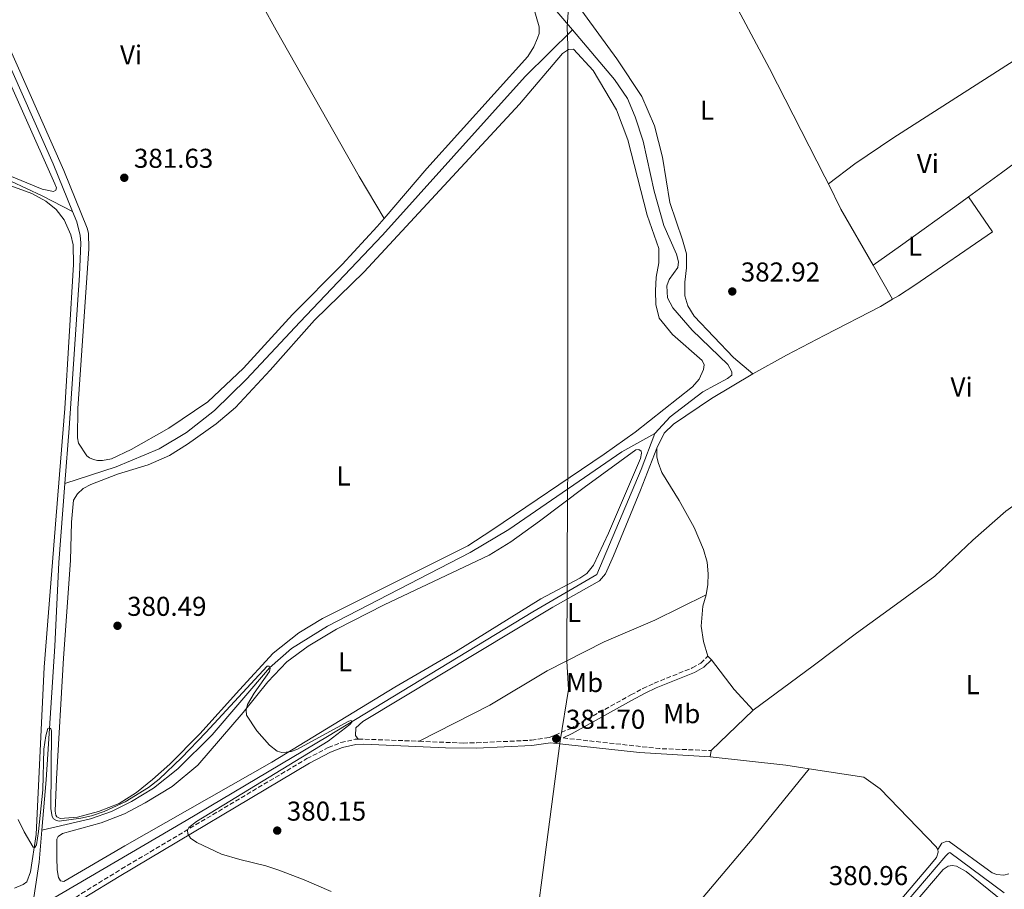
# Model space of a CAD drawing. Units: metres. Extents: x 611268 to 614749, y 4703841 to 4706244.
# Drawn here: x 613161 to 613522, y 4704687 to 4705006 of the extents above; entities that cross this region are included whole.
import ezdxf
from ezdxf.enums import TextEntityAlignment as Align

# ---------------------------------------------------------------- set-up
doc = ezdxf.new("R2010")
doc.units = ezdxf.units.M
doc.header["$MEASUREMENT"] = 0
doc.linetypes.add('DGN Style 3', pattern=[2.435890702152634, 1.739921930109024, -0.6959687720436097])
doc.linetypes.add('DGN Style 4', pattern=[2.7856150101045474, 1.391937544087219, -0.6959687720436097, 0.001739921930109024, -0.6959687720436097])
for name, color, linetype, lineweight in [('Acequia sin especificar', 4, 'Continuous', 0), ('Barranco no visto', 142, 'DGN Style 4', 13), ('Camino', 7, 'DGN Style 3', 0), ('Cota de punto acotado terreno', 7, 'Continuous', 0), ('Curva de nivel intermedia', 30, 'Continuous', 0), ('Etiqueta de uso rústico', 92, 'Continuous', 0), ('Límite de municipio', 7, 'Continuous', 0), ('Línea de cambio de uso (parcela vista)', 92, 'Continuous', 0), ('Margen derecho', 7, 'Continuous', 0), ('Punto acotado terreno (símbolo)', 7, 'Continuous', 0)]:
    doc.layers.add(name, color=color, linetype=linetype, lineweight=lineweight)
doc.styles.add('Style-Arial', font='arial.ttf')

# ---------------------------------------------------------------- blocks, each defined once
blk = doc.blocks.new('5PATER')
at = {"layer": 'Barranco no visto', "linetype": 'Continuous', "lineweight": 0}
h = blk.add_hatch(color=51, dxfattribs=at)
edge = h.paths.add_edge_path()
edge.add_ellipse((0, 0), major_axis=(-0.1095731443231308, -0.1110710700762829), ratio=0.9994222409660317, start_angle=0, end_angle=360)

msp = doc.modelspace()

# ---------------------------------------------------------------- linework, layer by layer
at = {"layer": 'Acequia sin especificar', "color": 4, "linetype": 'Continuous', "lineweight": 0, "extrusion": (-0.5768698519177726, 0.04105129742859967, 0.8158038765094192), "elevation": -160274.537818634, "flags": 128}
msp.add_lwpolyline([(-4736365.527761082, 226743.232859572), (-4736353.734997564, 226743.0080738926), (-4736335.718420594, 226741.2616620756)], dxfattribs=at)
at = {"layer": 'Acequia sin especificar', "color": 4, "linetype": 'Continuous', "lineweight": 0}
for points in [[(613289.2999999998, 4705133.140000001, 383.070000000007), (613293.6600000003, 4705126.199999999, 382.9600000000065), (613313.0700000003, 4705098.09, 382.820000000007), (613321.1600000003, 4705083.960000001, 382.6900000000023), (613328.4199999999, 4705070.15, 382.4799999999959), (613334.5800000001, 4705057.199999999, 382.3500000000058), (613341.5999999996, 4705041.83, 382.0800000000018), (613347.0999999996, 4705028.869999999, 381.9400000000023), (613357.9800000006, 4705009.380000001, 381.7400000000052), (613363.7100000001, 4705002.640000001, 381.679999999993)], [(613115.1600000003, 4705084.99, 381.4900000000052), (613115.3700000001, 4705083.949999999, 381.4900000000052), (613119.9100000003, 4705071.83, 381.4900000000052), (613135.7699999996, 4705037.109999999, 381.4900000000052), (613172.8200000003, 4704953.470000001, 380.9499999999971), (613180.0300000003, 4704935.84, 380.6100000000006)], [(613363.7100000001, 4705002.640000001, 381.679999999993), (613346.3399999999, 4704985.52, 381.2799999999988), (613293.8799999999, 4704927.140000001, 381.2799999999988), (613263.5099999999, 4704895.24, 381.0099999999948), (613243.9000000004, 4704874.310000001, 380.4700000000012), (613232.1100000005, 4704862.82, 380.3300000000018), (613221.8300000001, 4704854.630000001, 380.1999999999971), (613211.8899999997, 4704848.66, 380.1999999999971), (613196.0199999996, 4704842.039999999, 380.1999999999971), (613177.2000000002, 4704835.939999999, 380.0800000000018)], [(613363.7100000001, 4705002.640000001, 381.679999999993), (613379.2100000001, 4704984.41, 381.5399999999936), (613383.8700000001, 4704977.41, 381.4700000000012), (613386.7400000002, 4704970.67, 381.3999999999942), (613389.6600000003, 4704961.789999999, 381.3999999999942), (613393.7300000006, 4704943.32, 381.3999999999942), (613397.2400000002, 4704930.75, 381.3999999999942), (613401.8799999999, 4704920.180000001, 381.3300000000018), (613402.6500000004, 4704917.359999999, 381.3300000000018), (613402.4000000004, 4704915.350000001, 381.3300000000018), (613399.2400000002, 4704910.890000001, 381.3300000000018), (613398.3700000001, 4704908.58, 381.3300000000018), (613398.6399999997, 4704904.130000001, 381.3300000000018), (613400.6100000005, 4704900.550000001, 381.3300000000018), (613407.6699999999, 4704892.24, 381.3300000000018), (613420.7800000003, 4704879.67, 381.3300000000018), (613422.3099999996, 4704876.980000001, 381.3300000000018), (613422.2400000002, 4704875.730000001, 381.3300000000018), (613420.6900000004, 4704874.539999999, 381.3300000000018), (613411.6200000001, 4704869.600000001, 381.3300000000018), (613399.6299999999, 4704860.390000001, 381.3300000000018), (613393.9199999999, 4704854.27, 381.3300000000018)], [(613180.0300000003, 4704935.84, 380.6100000000006), (613168.7800000003, 4704941.710000001, 380.6100000000006), (613157.2999999998, 4704947.050000001, 380.6100000000006), (613133.4900000002, 4704957.300000001, 380.6100000000006), (613090.8799999999, 4704977.289999999, 380.6100000000006), (613078.7100000001, 4704981.51, 380.6100000000006), (613077.4000000004, 4704981.26, 380.6100000000006), (613075.8700000001, 4704980.529999999, 380.6100000000006), (613073.8700000001, 4704978.810000001, 380.6100000000006), (613068.8200000003, 4704970.25, 380.6100000000006), (613051.6799999997, 4704929.9, 380.6100000000006), (613049.9100000003, 4704927.77, 380.6100000000006), (613046.5899999999, 4704926.289999999, 380.6100000000006), (613040.0199999996, 4704925.99, 380.6100000000006), (613029.9600000001, 4704926.67, 380.6100000000006), (613006.3499999996, 4704930.279999999, 380.6100000000006), (612990.6900000004, 4704933.980000001, 380.6100000000006), (612984.9900000002, 4704934.92, 380.6100000000006), (612977.8899999997, 4704934.890000001, 380.5399999999936), (612969.4699999997, 4704933.92, 380.5399999999936), (612959.0300000003, 4704932.189999999, 380.4100000000035), (612950.3499999996, 4704929.689999999, 380.4100000000035), (612930.8499999996, 4704921.189999999, 380.5399999999936)], [(613180.0300000003, 4704935.84, 380.6100000000006), (613181.54, 4704932.15, 380.5399999999936), (613182.8300000001, 4704927.029999999, 380.5399999999936), (613183.0099999999, 4704924.369999999, 380.5399999999936), (613182.5199999996, 4704912.550000001, 380.3399999999965), (613178.75, 4704856.279999999, 380.1300000000047), (613177.2000000002, 4704835.939999999, 380.0800000000018)], [(613393.9199999999, 4704854.27, 381.3300000000018), (613388.9400000004, 4704841.109999999, 381.3300000000018), (613372.6399999997, 4704802.480000001, 381.1999999999971), (613349.1100000005, 4704788.810000001, 381.1300000000047), (613273.6900000004, 4704742.970000001, 380.0500000000029), (613221.7100000001, 4704712.060000001, 379.2400000000052), (613164.9900000002, 4704678.960000001, 378.3800000000047)], [(613393.9199999999, 4704854.27, 381.3300000000018), (613381.8600000005, 4704847.619999999, 381.3300000000018), (613340.3799999999, 4704819.100000001, 380.8600000000006), (613326.1200000001, 4704810.550000001, 380.7200000000012), (613273.6799999997, 4704783.58, 380.1199999999953), (613260.5199999996, 4704775.369999999, 379.9799999999959), (613252.4199999999, 4704768.180000001, 379.7100000000065), (613231.3200000003, 4704743.640000001, 379.4400000000023), (613218.7400000002, 4704731.119999999, 379.4400000000023), (613209.7699999996, 4704724.01, 379.4400000000023), (613201.6399999997, 4704719.060000001, 379.4400000000023), (613194.3700000001, 4704715.390000001, 379.4400000000023), (613186.5899999999, 4704712.699999999, 379.4400000000023), (613168.7100000001, 4704708.58, 379.5200000000041)], [(613177.2000000002, 4704835.939999999, 380.0800000000018), (613174.9900000002, 4704806.9, 380), (613173.5300000003, 4704776.15, 379.8600000000006), (613170.3099999996, 4704727.100000001, 379.7299999999959), (613168.7100000001, 4704708.58, 379.5200000000041)], [(613522.3799999999, 4704685.550000001, 381.1199999999953), (613502.3899999997, 4704700.359999999, 381.0500000000029), (613501.8399999999, 4704700.140000001, 380.9799999999959), (613500.8499999996, 4704699.140000001, 380.9799999999959), (613479.6500000004, 4704674.199999999, 380.4400000000023), (613456.6200000001, 4704647.210000001, 380.0299999999988), (613448.6100000005, 4704637.33, 380), (613431.1100000005, 4704617.91, 379.6600000000035), (613392.0300000003, 4704577.26, 379.5299999999988)]]:
    msp.add_polyline3d(points, dxfattribs=at)
at = {"layer": 'Camino', "color": 7, "linetype": 'DGN Style 3', "lineweight": 0, "extrusion": (-0.001285541261996895, 0.06716953477667943, 0.997740748381837), "elevation": 315606.3477198445, "flags": 128}
msp.add_lwpolyline([(-703199.1272696155, -4681518.915362663), (-703201.2176523553, -4681518.915362663), (-703221.4886291428, -4681517.724564593)], dxfattribs=at)
at = {"layer": 'Camino', "color": 7, "linetype": 'DGN Style 3', "lineweight": 0, "extrusion": (-0.02923467834383613, -0.2716144229313205, 0.9619620256734764), "elevation": -1295440.125975731, "flags": 128}
msp.add_lwpolyline([(106360.4096868776, 4563040.093176148), (106395.9651722545, 4563039.983359731), (106414.9849670479, 4563041.337762195)], dxfattribs=at)
at = {"layer": 'Camino', "color": 7, "linetype": 'DGN Style 3', "lineweight": 0}
for points in [[(613307.3799999993, 4704741.220000002, 380.3600000000006), (613323.4899999981, 4704740.58, 380.4199999999984), (613328.4799999993, 4704740.66, 380.520000000004), (613348.5899999992, 4704741.619999999, 381.1600000000035), (613355.1099999992, 4704742.570000002, 381.3600000000005), (613362.8000000004, 4704745.84, 381.9700000000012), (613385.159999999, 4704758.260000001, 383.6600000000036), (613389.579999998, 4704760.600000001, 383.729999999996), (613393.7600000021, 4704762.560000001, 383.729999999996), (613407.7499999999, 4704768.2, 384.199999999997), (613410.8199999989, 4704769.980000001, 384.199999999997), (613413.480000001, 4704772.520000001, 384.199999999997)], [(613153.5000000005, 4704678.920000001, 379.2400000000052), (613162.7800000008, 4704673.75, 379.2200000000012), (613170.3500000014, 4704674.850000001, 379.1999999999972), (613179.149999999, 4704682.45, 379.3800000000047), (613183.2699999985, 4704685.300000002, 379.550000000003), (613197.9899999973, 4704694.300000001, 379.9100000000035), (613266.14, 4704734.86, 380.1499999999942), (613273.9899999978, 4704738.900000001, 380.2799999999989), (613278.6099999979, 4704740.779999999, 380.2799999999989), (613283.8699999995, 4704741.960000002, 380.2799999999989), (613285.0000000005, 4704741.980000001, 380.2799999999989)]]:
    msp.add_polyline3d(points, dxfattribs=at)
at = {"layer": 'Curva de nivel intermedia', "color": 30, "linetype": 'Continuous', "lineweight": 0, "elevation": 380.0000000000001, "flags": 128}
msp.add_lwpolyline([(613159.9600000001, 4704712.470000001), (613162.1799999995, 4704707.970000001), (613165.5200000011, 4704702.31), (613166.1500000014, 4704702.26), (613166.7400000015, 4704703.140000001), (613167.4800000014, 4704708.080000001), (613169.0700000006, 4704723.359999998), (613169.5100000009, 4704738.3), (613170.2400000019, 4704743.289999999), (613170.9700000006, 4704745.88), (613171.5200000004, 4704746.140000002), (613172.0800000014, 4704745.810000001), (613172.2500000013, 4704745.02), (613172.0800000014, 4704716.369999998), (613172.5300000006, 4704713.590000001), (613173.0100000012, 4704712.699999998), (613174.14, 4704712.109999998), (613175.1100000001, 4704711.859999998), (613183.0100000014, 4704712.949999999), (613186.9600000011, 4704713.87), (613191.5900000001, 4704715.390000001), (613199.3500000006, 4704719.04), (613207.9400000004, 4704724.23), (613211.8899999999, 4704727.29), (613220.0400000017, 4704735.199999998), (613228.930000001, 4704744.470000001), (613251.5199999998, 4704768.819999999), (613252.2100000004, 4704768.84), (613252.6799999997, 4704768.12), (613252.3400000001, 4704766.83), (613246.77, 4704758.909999998), (613244.2900000011, 4704754.76), (613243.7900000005, 4704752.699999999), (613243.9500000014, 4704750.769999998), (613247.7600000001, 4704745.029999998), (613252.3700000013, 4704739.829999999), (613255.1699999997, 4704737.59), (613256.8799999997, 4704737.16), (613258.440000002, 4704737.17), (613260.3300000008, 4704737.46), (613262.3899999994, 4704738.180000001), (613281.4800000001, 4704748.67), (613282.3400000005, 4704748.869999998), (613282.6, 4704748.26), (613281.9299999994, 4704747.34), (613273.9200000007, 4704741.279999999), (613225.5400000003, 4704711.739999999), (613222.7500000007, 4704709.58), (613222.2600000012, 4704708.600000001), (613222.3700000007, 4704707.249999999), (613223.380000001, 4704705.650000001), (613225.680000001, 4704704.06), (613234.7200000001, 4704699.759999999), (613241.5300000008, 4704697.74), (613251.0300000003, 4704695.449999999), (613255.770000001, 4704693.84), (613265.1200000008, 4704690.349999999), (613275.0899999997, 4704685.999999999)], dxfattribs=at)
at = {"layer": 'Límite de municipio', "color": 7, "linetype": 'Continuous', "lineweight": 0}
msp.add_polyline3d([(613344.5799999982, 4704630.619999999, 379.67), (613359.1400000006, 4704741.42, 381.54), (613362.2399999984, 4704760.290000001, 382.37), (613361.6700000018, 4704770.699999999, 382.18), (613361.8200000003, 4704833.76, 381.63), (613361.9699999989, 4704839.350000001, 381.4100000000001), (613361.9600000009, 4704996.859999999, 382.3400000000001), (613361.7100000009, 4705003.59, 382.42), (613362.120000001, 4705009.199999999, 382.49)], dxfattribs=at)
at = {"layer": 'Línea de cambio de uso (parcela vista)', "color": 92, "linetype": 'Continuous', "lineweight": 0, "extrusion": (-0.5809469704577442, 0.7872002754556121, 0.2069211053483371), "elevation": 3347394.261681733, "flags": 128}
msp.add_lwpolyline([(-3287423.639782122, -707575.9395098119), (-3287438.685326979, -707575.2546886605), (-3287467.738113215, -707575.3057947165)], dxfattribs=at)
at = {"layer": 'Línea de cambio de uso (parcela vista)', "color": 92, "linetype": 'Continuous', "lineweight": 0, "extrusion": (0.0174006974802187, 0.01488561955102354, 0.9997377826499227), "elevation": 81093.87933632397, "flags": 128}
msp.add_lwpolyline([(3176449.74183327, -3523696.717987239), (3176439.757231848, -3523694.097789834), (3176416.409098116, -3523689.730794159)], dxfattribs=at)
at = {"layer": 'Línea de cambio de uso (parcela vista)', "color": 92, "linetype": 'Continuous', "lineweight": 0, "extrusion": (-0.002073912082628629, 0.003596312918308089, 0.9999913826739044), "elevation": 16031.56602960755, "flags": 128}
msp.add_lwpolyline([(613473.6160423979, 4704888.9308323), (613480.836151307, 4704876.410751336)], dxfattribs=at)
at = {"layer": 'Línea de cambio de uso (parcela vista)', "color": 92, "linetype": 'Continuous', "lineweight": 0, "elevation": 384.1999999999971, "flags": 128}
msp.add_lwpolyline([(613413.4800000006, 4704772.52), (613414.79, 4704771.140000001)], dxfattribs=at)
at = {"layer": 'Línea de cambio de uso (parcela vista)', "color": 92, "linetype": 'Continuous', "lineweight": 0, "extrusion": (-0.02177857569927711, -0.09092026795597609, 0.9956200070887107), "elevation": -440735.8359526909, "flags": 128}
msp.add_lwpolyline([(-499414.3957760176, 4697604.337976545), (-499403.743370959, 4697595.674157151), (-499395.1678875973, 4697589.898277556)], dxfattribs=at)
at = {"layer": 'Línea de cambio de uso (parcela vista)', "color": 92, "linetype": 'Continuous', "lineweight": 0, "extrusion": (-0.02751549930895892, -0.02653471352601674, 0.9992691360568838), "elevation": -141335.5309790847, "flags": 128}
msp.add_lwpolyline([(-2960752.307477599, 3704721.920016488), (-2960752.307477599, 3704700.468403496)], dxfattribs=at)
at = {"layer": 'Línea de cambio de uso (parcela vista)', "color": 92, "linetype": 'Continuous', "lineweight": 0, "extrusion": (0.03284013598405301, 0.1767112080334997, 0.98371473223892), "elevation": 851900.3311490455, "flags": 128}
msp.add_lwpolyline([(256524.9229282825, -4660396.582786162), (256524.9229282825, -4660394.246036281)], dxfattribs=at)
at = {"layer": 'Línea de cambio de uso (parcela vista)', "color": 92, "linetype": 'Continuous', "lineweight": 0, "extrusion": (0.07765915755965333, 0.5025722294887389, 0.861040190347607), "elevation": 2412435.971309957, "flags": 128}
msp.add_lwpolyline([(112245.1683124627, -4083915.700073103), (112217.1555728966, -4083917.037242508), (112208.489094185, -4083917.07657102)], dxfattribs=at)
at = {"layer": 'Línea de cambio de uso (parcela vista)', "color": 92, "linetype": 'Continuous', "lineweight": 0}
for points in [[(613197.5800000001, 4705105.800000001, 382.8800000000047), (613203.0999999996, 4705107.17, 382.8500000000058), (613272.0800000001, 4705125.789999999, 383.0599999999977), (613278.8600000005, 4705127.230000001, 383.2599999999948), (613281.04, 4705127.289999999, 383.3300000000018), (613282.6699999999, 4705126.960000001, 383.3300000000018), (613285.6600000003, 4705125.52, 383.3300000000018), (613291.4699999997, 4705119.74, 383.2599999999948), (613306.5300000003, 4705099.470000001, 382.9900000000052), (613315.7699999996, 4705085.27, 382.7899999999936), (613322.1299999999, 4705073.710000001, 382.7200000000012), (613334.6399999997, 4705046, 382.7200000000012), (613349.0099999999, 4705012.24, 382.3099999999977), (613351.4100000003, 4705003.720000001, 382.3800000000047), (613351.4100000003, 4705001.34, 382.3800000000047), (613350.8700000001, 4704999.59, 382.3099999999977), (613349.5099999999, 4704996.359999999, 382.3099999999977), (613347.3600000005, 4704992.800000001, 382.2400000000052), (613310.1900000004, 4704951.699999999, 382.0399999999936), (613294.4800000006, 4704933.359999999, 381.5200000000041)], [(613197.5800000001, 4705105.800000001, 382.8800000000047), (613204.1399999997, 4705093.01, 382.8099999999977), (613239.7699999996, 4705029.850000001, 382.3399999999965), (613254.8600000005, 4705002.560000001, 381.7299999999959), (613285.3700000001, 4704948.74, 381.4600000000065), (613294.4800000006, 4704933.359999999, 381.5200000000041)], [(613064.29, 4705069, 382.3000000000029), (613076.5300000003, 4705072.180000001, 382.3300000000018), (613108.6500000004, 4705081.15, 382.1999999999971), (613111.4500000002, 4705081.26, 382), (613113.4299999997, 4705079.76, 381.8600000000006), (613115.6299999999, 4705075.640000001, 381.929999999993), (613138.6600000003, 4705024.100000001, 382.0599999999977), (613173.5300000003, 4704946.100000001, 381.5200000000041), (613174.0599999996, 4704944.560000001, 381.5200000000041), (613173.8799999999, 4704943.689999999, 381.5200000000041), (613172.9600000001, 4704943.279999999, 381.5200000000041), (613168.8799999999, 4704944.130000001, 381.5899999999965), (613138.4299999997, 4704956.609999999, 381.5200000000041), (613107.0099999999, 4704972.779999999, 381.3699999999953)], [(613294.4800000006, 4704933.359999999, 381.5200000000041), (613291.9400000004, 4704930.4, 381.429999999993), (613279.0899999999, 4704916.449999999, 381.2299999999959), (613260.79, 4704897.99, 381.2299999999959), (613242.8300000001, 4704878.350000001, 381.0299999999988), (613229.6900000004, 4704865.99, 381.0299999999988), (613215.3600000005, 4704856.300000001, 380.7599999999948), (613201.5, 4704848.49, 380.6900000000023), (613194.29, 4704845.060000001, 380.6900000000023), (613190.9500000002, 4704844.369999999, 380.6900000000023), (613189.1900000004, 4704844.359999999, 380.6900000000023), (613187.6500000004, 4704844.730000001, 380.6900000000023), (613186.1799999997, 4704845.380000001, 380.6900000000023), (613185.29, 4704846.109999999, 380.6900000000023), (613182.2100000001, 4704850.77, 380.6900000000023), (613181.8499999996, 4704852.76, 380.6900000000023), (613181.9800000006, 4704863.5, 380.8899999999995), (613185.9600000001, 4704922.199999999, 381.2299999999959), (613185.8300000001, 4704927.91, 381.2299999999959), (613185.4299999997, 4704929.730000001, 381.2299999999959), (613176.8499999996, 4704950.949999999, 381.5), (613127.9900000002, 4705060.880000001, 382.0399999999936)], [(613400.1200000001, 4705057.359999999, 383.0800000000018), (613401.4199999999, 4705053.52, 383.1399999999995), (613436.1299999999, 4704988.470000001, 383.4100000000035), (613456.5, 4704948.689999999, 383.3399999999965), (613457.7800000003, 4704946.029999999, 383.3500000000058)], [(613365.8200000003, 4705011.460000001, 382.5399999999936), (613380.0599999996, 4704992.029999999, 382.6100000000006), (613389.1600000003, 4704978.140000001, 382.5399999999936), (613393.8300000001, 4704967.33, 382.5399999999936), (613396.7300000006, 4704955.82, 382.5399999999936), (613399.4299999997, 4704939.24, 382.5399999999936), (613404.1900000004, 4704925.430000001, 382.5399999999936), (613405.5499999998, 4704920.310000001, 382.5399999999936), (613405.6299999999, 4704915.189999999, 382.5399999999936), (613404.9500000002, 4704909.970000001, 382.6100000000006), (613404.9900000002, 4704904.92, 382.6699999999983), (613406.0700000003, 4704901.25, 382.6699999999983), (613408.4600000001, 4704897.439999999, 382.6699999999983), (613422.8600000005, 4704882.24, 382.6699999999983), (613429.9500000002, 4704876.230000001, 382.8500000000058)], [(613175.4699999997, 4704712.850000001, 380.2299999999959), (613174.2800000003, 4704713.480000001, 380.1600000000035), (613173.8399999999, 4704714.09, 380.1600000000035), (613173.6600000003, 4704715.600000001, 380.2299999999959), (613174.1500000004, 4704727.390000001, 380.4400000000023), (613176.7000000002, 4704771.75, 380.4400000000023), (613179.2300000006, 4704807.65, 380.570000000007), (613179.6500000004, 4704821.76, 380.7100000000065), (613180.3899999997, 4704829.779999999, 380.7700000000041), (613181.8399999999, 4704832.140000001, 380.7700000000041), (613183.9299999997, 4704834.07, 380.7700000000041), (613186.7599999999, 4704835.640000001, 380.7700000000041), (613196.4800000006, 4704839.380000001, 380.6399999999995), (613207.8099999996, 4704842.83, 380.5), (613215.5700000003, 4704846.24, 380.5), (613222.2400000002, 4704850.380000001, 380.570000000007), (613232.79, 4704857.850000001, 380.570000000007), (613239.8799999999, 4704863.84, 380.570000000007), (613252.6399999997, 4704877.640000001, 380.8399999999965), (613268.9000000004, 4704895.980000001, 380.9799999999959), (613287.1200000001, 4704913.75, 381.25), (613344.2199999997, 4704975.380000001, 381.8500000000058), (613359.9900000002, 4704993.91, 382.2599999999948), (613362.2000000002, 4704995.430000001, 382.3300000000018), (613364.0599999996, 4704995.51, 382.3300000000018), (613371.2800000003, 4704987.689999999, 382.3999999999942), (613379.8399999999, 4704973.289999999, 382.3300000000018), (613384.1100000005, 4704962.199999999, 382.3300000000018), (613391.1100000005, 4704934.600000001, 382.3300000000018), (613395.4100000003, 4704922.26, 382.4600000000065), (613395.4199999999, 4704917.029999999, 382.4600000000065), (613394.5, 4704911.810000001, 382.4600000000065), (613394.2300000006, 4704906.720000001, 382.3999999999942), (613394.3799999999, 4704901.67, 382.3999999999942), (613395.5999999996, 4704896.680000001, 382.3999999999942), (613400.4800000006, 4704890.730000001, 382.3999999999942), (613411.3899999997, 4704881.109999999, 382.4600000000065), (613412.0899999999, 4704879.609999999, 382.4600000000065), (613411.9000000004, 4704877.9, 382.4600000000065), (613410.2400000002, 4704874.25, 382.4600000000065), (613407.7599999999, 4704871.41, 382.3999999999942), (613386.7400000002, 4704854.810000001, 381.9199999999983), (613375.3399999999, 4704846.689999999, 381.4499999999971), (613334.0800000001, 4704818.76, 381.3099999999977), (613325.2100000001, 4704813.100000001, 381.1100000000006), (613271.8700000001, 4704786.350000001, 380.5), (613263.1299999999, 4704781.039999999, 380.3000000000029), (613253.75, 4704773.640000001, 380.0299999999988), (613241.3300000001, 4704760.15, 380.1600000000035), (613226.7800000003, 4704743.91, 379.9600000000065), (613215.8099999996, 4704732.859999999, 379.7599999999948), (613209.4400000004, 4704727.130000001, 379.8899999999995), (613203.4500000002, 4704722.390000001, 379.8899999999995), (613197.1600000003, 4704718.359999999, 379.8899999999995), (613189.5899999999, 4704715.439999999, 379.8899999999995), (613181.79, 4704713.380000001, 380.3000000000029), (613175.4699999997, 4704712.850000001, 380.2299999999959)], [(613457.7800000003, 4704946.029999999, 383.3500000000058), (613467.4699999997, 4704953.439999999, 383.4900000000052), (613481.3899999997, 4704962.880000001, 383.8899999999995), (613526.0599999996, 4704991.34, 384.9199999999983)], [(613158.6900000004, 4704687.24, 379.5899999999965), (613161.7999999998, 4704688.58, 379.6600000000035), (613163.1900000004, 4704689.619999999, 379.8600000000006), (613164.5700000003, 4704693.300000001, 379.8600000000006), (613166.6299999999, 4704707.029999999, 380.1300000000047), (613169.5899999999, 4704768.51, 380.4700000000012), (613173.9699999997, 4704824.100000001, 380.5399999999936), (613177.2199999997, 4704863.460000001, 381.0800000000018), (613180.3300000001, 4704916.41, 381.4199999999983), (613180.29, 4704923.680000001, 381.4799999999959), (613179.3499999996, 4704927.33, 381.4199999999983), (613176.9000000004, 4704932.859999999, 381.4199999999983), (613173.9600000001, 4704936.59, 381.4199999999983), (613170.1299999999, 4704939.699999999, 381.3500000000058), (613165.0599999996, 4704942.49, 381.2799999999988), (613140.7699999996, 4704951.380000001, 381.1499999999942)], [(613474.1399999997, 4704916.16, 383.5099999999948), (613484.25, 4704923.310000001, 383.5099999999948), (613506.4199999999, 4704939.26, 384.0500000000029), (613509.2100000001, 4704941.289999999, 384.1999999999971)], [(613509.2100000001, 4704941.289999999, 384.1999999999971), (613518.0599999996, 4704928.480000001, 384.1999999999971), (613489.4900000002, 4704908.869999999, 383.8000000000029), (613483.5499999998, 4704904.930000001, 383.5899999999965), (613481.3600000005, 4704903.640000001, 383.570000000007)], [(613429.9500000002, 4704876.230000001, 382.8500000000058), (613442.3200000003, 4704883.16, 382.8500000000058), (613456.4400000004, 4704890.460000001, 382.9199999999983), (613476.9100000003, 4704901.029999999, 383.5299999999988), (613481.3600000005, 4704903.640000001, 383.570000000007)], [(613394.7000000002, 4704848.960000001, 382.3099999999977), (613397.3799999999, 4704854.439999999, 382.3099999999977), (613400.8499999996, 4704857.720000001, 382.3099999999977), (613414.8399999999, 4704867.199999999, 382.5800000000018), (613429.9500000002, 4704876.230000001, 382.8500000000058)], [(613176.8399999999, 4704689.680000001, 379.6300000000047), (613175.6200000001, 4704689.930000001, 379.6300000000047), (613174.8600000005, 4704691.15, 379.6300000000047), (613174.3300000001, 4704694.01, 379.6999999999971), (613174.1900000004, 4704698.57, 379.7599999999948), (613174.2100000001, 4704705.220000001, 379.8999999999942), (613174.7699999996, 4704706.279999999, 379.8999999999942), (613176.3300000001, 4704707.289999999, 379.8999999999942), (613190.5099999999, 4704711.300000001, 379.6999999999971), (613199.04, 4704714.560000001, 379.6300000000047), (613206.6399999997, 4704718.630000001, 379.5599999999977), (613216.5800000001, 4704724.630000001, 379.4900000000052), (613226.0800000001, 4704732.49, 379.5599999999977), (613242.6900000004, 4704751.84, 379.9700000000012), (613251.7100000001, 4704763.109999999, 380.1699999999983), (613258.7699999996, 4704770.380000001, 380.3099999999977), (613266.5300000003, 4704776.180000001, 380.3099999999977), (613277.0499999998, 4704782.369999999, 380.5800000000018), (613294.5199999996, 4704791.32, 380.7799999999988), (613333.0800000001, 4704809.65, 381.0500000000029), (613341.04, 4704814.52, 381.1199999999953), (613351.5800000001, 4704822.100000001, 381.4499999999971), (613367.9500000002, 4704834.52, 381.8600000000006), (613387, 4704848.300000001, 382.1999999999971), (613388.1399999997, 4704848.470000001, 382.0599999999977), (613388.9600000001, 4704847.83, 382.0599999999977), (613389.1200000001, 4704847.039999999, 382.0599999999977), (613388.7199999997, 4704845.189999999, 382.0599999999977), (613376.9900000002, 4704817.710000001, 381.8600000000006), (613371.4800000006, 4704805.949999999, 381.7899999999936), (613368.9699999997, 4704802.939999999, 381.8600000000006), (613366.4199999999, 4704801.130000001, 381.8600000000006), (613352.0700000003, 4704793.550000001, 382), (613320.6799999997, 4704774.039999999, 381.0500000000029), (613298.3700000001, 4704761.17, 381.179999999993), (613253.1900000004, 4704733.58, 380.0299999999988), (613199.1699999999, 4704702.859999999, 379.7599999999948), (613176.8399999999, 4704689.680000001, 379.6300000000047)], [(613285, 4704741.980000001, 380.2799999999988), (613283.9199999999, 4704743.4, 380.2799999999988), (613284.0899999999, 4704746.140000001, 380.3500000000058), (613286.7199999997, 4704748.470000001, 380.3500000000058), (613356.5499999998, 4704790.52, 381.7700000000041), (613373.6100000005, 4704800.15, 381.8399999999965), (613375.8600000005, 4704802.74, 381.8999999999942), (613378.7800000003, 4704809.369999999, 381.9700000000012), (613388.6699999999, 4704833.480000001, 382.0399999999936), (613394.7000000002, 4704848.960000001, 382.3099999999977)], [(613394.7000000002, 4704848.960000001, 382.3099999999977), (613394.6900000004, 4704845.699999999, 382.3099999999977), (613395.1600000003, 4704843.680000001, 382.3099999999977), (613396.5499999998, 4704840.01, 382.0399999999936), (613402.8799999999, 4704829.67, 381.9700000000012), (613408.4600000001, 4704819.76, 382.1699999999983), (613411.8099999996, 4704811.75, 382.3800000000047), (613413.1900000004, 4704807.08, 382.5099999999948), (613413.6299999999, 4704802.77, 382.7100000000065), (613413.5, 4704798.779999999, 382.8500000000058), (613412.7800000003, 4704795.02, 383.1900000000023)], [(613430.1399999997, 4704752.680000001, 382.8500000000058), (613452.1799999997, 4704769.01, 382.6499999999942), (613468.0300000003, 4704780.99, 382.8500000000058), (613482.7199999997, 4704791.560000001, 382.9199999999983), (613496.8099999996, 4704801.869999999, 382.9199999999983), (613510.7999999998, 4704815.16, 382.9199999999983), (613522.9000000004, 4704825.77, 383.0500000000029), (613525.5700000003, 4704827.640000001, 383.1199999999953), (613527.6399999997, 4704828.210000001, 383.1199999999953), (613529.4199999999, 4704828.180000001, 383.1199999999953), (613531.8399999999, 4704827.33, 383.1199999999953), (613536.6500000004, 4704823.619999999, 383.2599999999948), (613540.1399999997, 4704821.58, 383.2599999999948), (613541.54, 4704821.439999999, 383.2599999999948)], [(613412.7800000003, 4704795.02, 383.1900000000023), (613394, 4704785.75, 382.5099999999948), (613375.4000000004, 4704777.800000001, 382.3099999999977), (613354.4500000002, 4704767.08, 382.1100000000006), (613333.3499999996, 4704754.560000001, 381.6999999999971), (613307.3799999999, 4704741.220000001, 380.3600000000006)], [(613412.7800000003, 4704795.02, 383.1900000000023), (613411.5800000001, 4704790.9, 383.2599999999948), (613411.04, 4704783.480000001, 383.5899999999965), (613411.8600000005, 4704777.930000001, 383.6600000000035), (613413.4800000006, 4704772.52, 384.1999999999971)], [(613392.1600000003, 4704580.539999999, 379.070000000007), (613384.6799999997, 4704587.600000001, 379.2700000000041), (613370.6100000005, 4704598.789999999, 379.4700000000012), (613354.3600000005, 4704610.09, 379.4700000000012), (613342.2999999998, 4704617.600000001, 379.4700000000012), (613341.6900000004, 4704618.34, 379.4700000000012), (613341.6600000003, 4704619.279999999, 379.4700000000012), (613342.5099999999, 4704620.960000001, 379.5399999999936), (613346.2800000003, 4704626.16, 379.6100000000006), (613356.0499999998, 4704635.41, 379.8099999999977), (613367.6399999997, 4704643.99, 379.9400000000023), (613382.4100000003, 4704654.109999999, 380.2100000000065), (613390.79, 4704661.109999999, 380.5500000000029), (613399.1100000005, 4704669, 380.820000000007), (613429.7100000001, 4704705.310000001, 381.570000000007), (613450.7199999997, 4704731.109999999, 381.75)], [(613450.7199999997, 4704731.109999999, 381.75), (613470.7999999998, 4704728.100000001, 381.6999999999971), (613476.7400000002, 4704723.74, 381.6999999999971), (613497.4100000003, 4704702.460000001, 381.2299999999959), (613498.0199999996, 4704701.470000001, 381.2299999999959)], [(613524, 4704692.550000001, 381.2200000000012), (613522.2100000001, 4704691.99, 381.2200000000012), (613519.7000000002, 4704692.279999999, 381.1499999999942), (613517.9800000006, 4704692.9, 381.2200000000012), (613502.1699999999, 4704704.359999999, 381.3500000000058), (613501.2599999999, 4704704.480000001, 381.3500000000058), (613499.4000000004, 4704703.779999999, 381.3500000000058), (613498.0199999996, 4704701.470000001, 381.2299999999959)], [(613498.0199999996, 4704701.470000001, 381.2299999999959), (613498.0899999999, 4704700.470000001, 381.1600000000035), (613497.4199999999, 4704698.58, 381.0899999999965), (613494.2699999996, 4704694.75, 380.9600000000065), (613436.2599999999, 4704626.279999999, 379.8800000000047), (613404.6900000004, 4704595, 379.3399999999965), (613399.0599999996, 4704588.67, 379.2700000000041), (613392.1600000003, 4704580.539999999, 379.070000000007)], [(613482.1900000004, 4704673.310000001, 380.6199999999953), (613499.9299999997, 4704694.07, 381.1600000000035), (613501.8200000003, 4704695.289999999, 381.1600000000035), (613503.1699999999, 4704695.600000001, 381.1600000000035), (613504.8799999999, 4704695.300000001, 381.1600000000035), (613508.4000000004, 4704693.430000001, 381.1600000000035), (613532.7100000001, 4704673.680000001, 381.1600000000035)]]:
    msp.add_polyline3d(points, dxfattribs=at)
at = {"layer": 'Margen derecho', "color": 7, "linetype": 'Continuous', "lineweight": 0}
for points in [[(613360.3199999994, 4704742.450000001, 381.6900000000023), (613363.640000001, 4704744.130000002, 381.9700000000012), (613385.4400000006, 4704756.250000001, 383.6199999999953), (613390.4200000007, 4704758.890000001, 383.729999999996), (613394.5199999999, 4704760.820000002, 383.729999999996), (613408.5900000003, 4704766.480000001, 384.199999999997), (613411.9699999979, 4704768.45, 384.199999999997), (613414.7899999986, 4704771.140000002, 384.199999999997)], [(613176.390000001, 4704675.520000001, 379.2200000000012), (613179.1700000013, 4704679.950000001, 379.3600000000006), (613180.3200000003, 4704680.95, 379.3800000000047), (613184.3099999978, 4704683.710000004, 379.550000000003), (613197.1000000021, 4704691.540000003, 379.8800000000048), (613267.0699999998, 4704733.199999999, 380.1499999999942), (613274.7899999979, 4704737.170000002, 380.2799999999989), (613279.1800000002, 4704738.960000002, 380.2799999999989), (613284.0599999973, 4704740.060000001, 380.2799999999989), (613287.0700000003, 4704740.11, 380.2799999999989), (613317.0500000007, 4704738.780000002, 380.3699999999955), (613328.4600000014, 4704738.760000001, 380.520000000004), (613348.7699999979, 4704739.720000002, 381.1600000000035), (613355.6299999978, 4704740.720000001, 381.3600000000005), (613388.3900000011, 4704737.12, 381.8899999999995), (613414.2899999978, 4704735.540000002, 382.4499999999973)]]:
    msp.add_polyline3d(points, dxfattribs=at)

# ---------------------------------------------------------------- block references
at = {"layer": 'Punto acotado terreno (símbolo)', "color": 7, "linetype": 'Continuous', "lineweight": 0, "xscale": 10, "yscale": 10, "zscale": 10}
for p in [(613199.0100000009, 4704948.290000001, 381.6300000000047), (613422.4299999983, 4704906.510000001, 382.9199999999983), (613196.5199999987, 4704783.660000001, 380.4799999999964), (613357.749999999, 4704742.16, 381.699999999998), (613255.2100000001, 4704708.410000001, 380.1499999999947)]:
    msp.add_blockref('5PATER', p, dxfattribs=at)

# ---------------------------------------------------------------- texts
at = {"layer": 'Cota de punto acotado terreno', "color": 7, "linetype": 'Continuous', "lineweight": 0, "style": 'Style-Arial'}
for s, p in [('381.63', (613202.5599999985, 4704951.949999999, 381.6300000000047)), ('382.92', (613425.5500000014, 4704910.17, 382.9199999999983)), ('380.49', (613200.0599999996, 4704787.319999999, 380.4799999999959)), ('381.70', (613361.2899999999, 4704745.820000002, 381.6999999999971)), ('380.15', (613258.7500000009, 4704712.069999999, 380.1499999999942)), ('380.96', (613457.899999999, 4704688.380000002, 380.9600000000065))]:
    msp.add_text(s, height=7.000000000000002, dxfattribs=at).set_placement(p)
at = {"layer": 'Etiqueta de uso rústico', "color": 92, "linetype": 'Continuous', "lineweight": 0, "style": 'Style-Arial'}
for s, p in [('Vi', (613201.508932219, 4704993.44001, 381.8899999999995)), ('L', (613413.2114203798, 4704973.170010001, 382.8999999999942)), ('Vi', (613494.2989322176, 4704953.490010001, 383.9499999999971)), ('L', (613489.6414203796, 4704923.130010002, 383.6000000000058)), ('Vi', (613506.6789322182, 4704871.410010001, 383.4199999999983)), ('L', (613279.5814203816, 4704838.700010001, 380.8000000000029)), ('L', (613364.2814203794, 4704788.600009999, 381.9100000000035)), ('L', (613280.1714203794, 4704770.44001, 380.6499999999942)), ('Mb', (613368.1602462443, 4704762.800010001, 382.6999999999971)), ('L', (613510.7814203799, 4704762.040010001, 382.5500000000029)), ('Mb', (613403.8702462435, 4704751.37001, 383.0200000000041))]:
    msp.add_text(s, height=7.000000000000002, dxfattribs=at).set_placement(p, align=Align.MIDDLE_CENTER)

doc.saveas('drawing.dxf')
